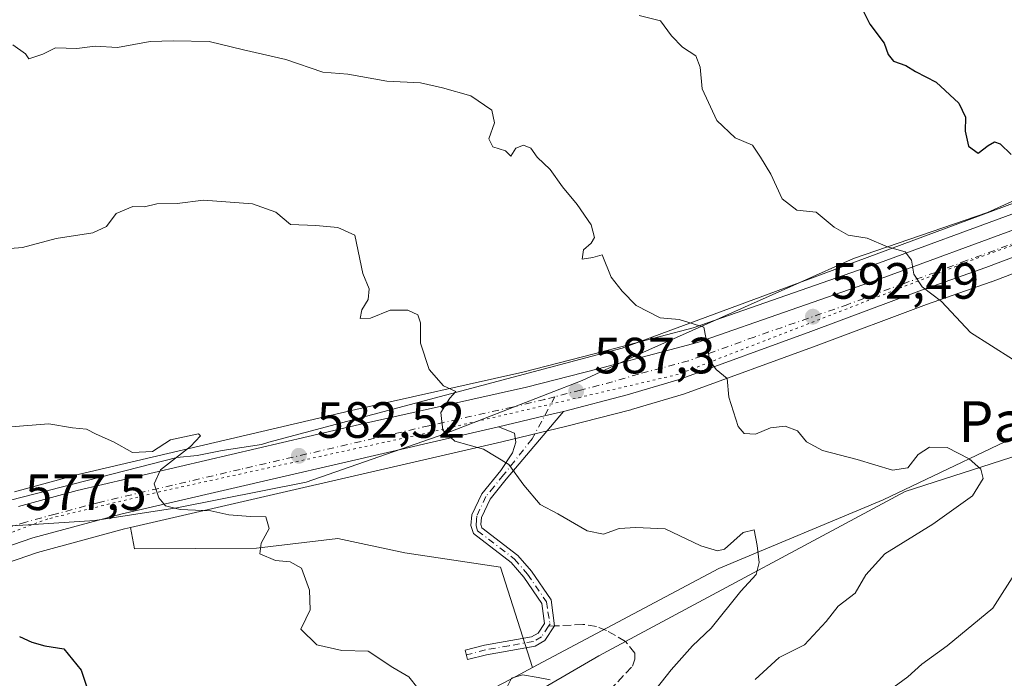
# Model space of a CAD drawing. Units: metres. Extents: x 645166 to 648637, y 4720700 to 4723086.
# Drawn here: x 647620 to 647814, y 4721194 to 4721323 of the extents above; entities that cross this region are included whole.
import ezdxf
from ezdxf.enums import TextEntityAlignment as Align

# ---------------------------------------------------------------- set-up
doc = ezdxf.new("R2010")
doc.units = ezdxf.units.M
doc.header["$MEASUREMENT"] = 0
for name, pattern in [('DGN Style 3', [2.307223458686699, 1.648016756204785, -0.6592067024819142]), ('DGN Style 4', [2.6384748266838614, 1.318413404963828, -0.6592067024819142, 0.001648016756204785, -0.6592067024819142]), ('DGN Style 5', [1.1536117293433497, 0.4944050268614355, -0.6592067024819142])]:
    doc.linetypes.add(name, pattern=pattern)
for name, color, linetype, lineweight in [('Arbolado forestal CxS', 92, 'Continuous', 0), ('Camino Cxs', 7, 'Continuous', 0), ('Camino eje', 30, 'DGN Style 4', 13), ('Carretera de calzada única Cxs', 7, 'Continuous', 13), ('Carretera de calzada única eje', 7, 'DGN Style 4', 0), ('Corriente natural lineal', 142, 'Continuous', 13), ('Curva de nivel maestra', 30, 'Continuous', 30), ('Curva de nivel normal', 30, 'Continuous', 0), ('Espacio natural protegido', 121, 'Continuous', 13), ('Espacio natural protegido CxS', 121, 'Continuous', 0), ('Matorral CxS', 135, 'Continuous', 0), ('Núcleo urbano CxS', 7, 'Continuous', 0), ('Punto de cota en terreno', 7, 'Continuous', 0), ('Rótulo de punto de cota en terreno', 7, 'Continuous', 0), ('Senda', 7, 'DGN Style 3', 0), ('Senda no paivmentada conexión', 7, 'DGN Style 3', 0), ('Texto cartográfico', 7, 'Continuous', 0), ('Vía pecuaria eje', 92, 'DGN Style 5', 0)]:
    doc.layers.add(name, color=color, linetype=linetype, lineweight=lineweight)
doc.styles.add('Style-Arial', font='txt')

# ---------------------------------------------------------------- blocks, each defined once
blk = doc.blocks.new('*U12')
at = {"layer": 'Arbolado forestal CxS', "color": 92, "linetype": 'Continuous', "lineweight": 0}
blk.add_polyline3d([(647613.5614999998, 4721081.645300001, 563.8092999999935), (647648.3526999997, 4721122.092700001, 569.0619000000006), (647662.4571000002, 4721155.0141, 574.4737000000023), (647685.9653000003, 4721177.5899, 578.0717000000004), (647717.6923000002, 4721194.2465, 580.3258999999962), (647720.9332999998, 4721195.967499999, 580.3631000000023), (647757.5853000004, 4721215.420100001, 583.5945999999967), (647789.8975000001, 4721228.9301, 586.7652999999991), (647822.3085000003, 4721244.3727, 592.1940000000031), (647844.8762999997, 4721256.600500001, 595.2145000000019), (647867.4435000002, 4721264.125299999, 600.7029999999941), (647950.1892999997, 4721279.176100001, 609.968200000003), (647996.2642999999, 4721287.640900001, 614.2633999999962), (648037.1501000002, 4721298.1917, 620.2350000000006)], dxfattribs=at)
blk = doc.blocks.new('5PATER')
at = {"layer": 'Núcleo urbano CxS', "linetype": 'Continuous', "lineweight": 0}
h = blk.add_hatch(color=51, dxfattribs=at)
edge = h.paths.add_edge_path()
edge.add_ellipse((0, 0), major_axis=(-0.1095731443231308, -0.1110710700762829), ratio=0.9994222409660322, start_angle=0, end_angle=360)

msp = doc.modelspace()

# ---------------------------------------------------------------- linework, layer by layer
at = {"layer": 'Arbolado forestal CxS', "color": 92, "linetype": 'Continuous', "lineweight": 0}
for points in [[(648037.1501000002, 4721298.1917, 620.2350000000006), (647996.2642999999, 4721287.640900001, 614.2633999999962), (647950.1892999997, 4721279.176100001, 609.968200000003), (647867.4435000002, 4721264.125299999, 600.7029999999941), (647844.8762999997, 4721256.600500001, 595.2145000000019), (647822.3085000003, 4721244.3727, 592.1940000000031), (647789.8975000001, 4721228.9301, 586.7652999999991), (647757.5853000004, 4721215.420100001, 583.5945999999967), (647720.9332999998, 4721195.967499999, 580.3631000000023)], [(647720.9332999998, 4721195.967499999, 580.3631000000023), (647717.6923000002, 4721194.2465, 580.3258999999962), (647685.9653000003, 4721177.5899, 578.0717000000004), (647662.4571000002, 4721155.0141, 574.4737000000023), (647648.3526999997, 4721122.092700001, 569.0619000000006), (647613.5614999998, 4721081.645300001, 563.8092999999935)]]:
    msp.add_polyline3d(points, dxfattribs=at)
at = {"layer": 'Camino Cxs', "color": 7, "linetype": 'Continuous', "lineweight": 0, "extrusion": (-0.2451103589864891, 0.9464034015656219, 0.2103366668522983), "elevation": 4309562.380557838, "flags": 128}
msp.add_lwpolyline([(-1810732.480115152, -926602.3450625231), (-1810741.804021844, -926601.4822607967), (-1810745.60442587, -926601.1147389706)], dxfattribs=at)
at = {"layer": 'Camino Cxs', "color": 7, "linetype": 'Continuous', "lineweight": 0}
msp.add_polyline3d([(647714.2600999996, 4721243.2501, 585.6508999999933), (647723.3317, 4721245.4121, 586.494399999996), (647727.0301000001, 4721246.290100001, 586.8537000000069), (647715.8201000001, 4721232.970100001, 584.8800000000047), (647712.6201, 4721229.0601, 584.2050000000017), (647710.9401000004, 4721225.4901, 583.7449000000051), (647710.8101000005, 4721224.100099999, 583.6030000000028), (647711.0100999996, 4721223.440099999, 583.573900000003), (647718.0800999999, 4721218.0001, 584.9677999999985), (647720.7500999998, 4721214.9101, 584.5607000000019), (647724.6300999997, 4721209.270099999, 583.2792999999947), (647725.3101000005, 4721204.1501, 582.4345999999932), (647723.4101, 4721201.3101, 582.2798000000039), (647721.4600999998, 4721200.200099999, 582.3693000000058), (647711.9501, 4721198.5101, 581.559500000003), (647708.2001, 4721197.540100001, 581.0167999999976), (647707.7200999996, 4721199.4001, 581.1150999999954), (647711.5401, 4721200.390100001, 581.5097999999998), (647720.8000999996, 4721202.030099999, 582.1039000000019), (647722.0601000005, 4721202.7501, 582.1713000000018), (647723.3101000005, 4721204.620100001, 582.5356999999931), (647722.7901, 4721208.5601, 583.1739999999991), (647719.2301000003, 4721213.7301, 584.2016000000004), (647716.7500999998, 4721216.600099999, 584.595100000006), (647709.3501000004, 4721222.290100001, 583.281099999993), (647708.8601000002, 4721223.9001, 583.3001999999979), (647709.0601000005, 4721226.0001, 583.4801000000007), (647710.9801000003, 4721230.090100001, 583.9527999999991), (647714.7401000002, 4721234.670100001, 584.801099999997), (647717.0100999996, 4721238.1801, 585.4106000000029), (647717.6700999998, 4721240.280099999, 585.6824000000051), (647717.4101, 4721242.020099999, 585.792100000006)], close=True, dxfattribs=at)
msp.add_polyline3d([(647727.0301000001, 4721246.290100001, 586.8537000000069), (647715.8201000001, 4721232.970100001, 584.8800000000047), (647712.6201, 4721229.0601, 584.2050000000017), (647710.9401000004, 4721225.4901, 583.7449000000051), (647710.8101000005, 4721224.100099999, 583.6030000000028), (647711.0100999996, 4721223.440099999, 583.573900000003), (647718.0800999999, 4721218.0001, 584.9677999999985), (647720.7500999998, 4721214.9101, 584.5607000000019), (647724.6300999997, 4721209.270099999, 583.2792999999947), (647725.3101000005, 4721204.1501, 582.4345999999932), (647723.4101, 4721201.3101, 582.2798000000039), (647721.4600999998, 4721200.200099999, 582.3693000000058), (647711.9501, 4721198.5101, 581.559500000003), (647708.2001, 4721197.540100001, 581.0167999999976), (647707.7200999996, 4721199.4001, 581.1150999999954), (647711.5401, 4721200.390100001, 581.5097999999998), (647720.8000999996, 4721202.030099999, 582.1039000000019), (647722.0601000005, 4721202.7501, 582.1713000000018), (647723.3101000005, 4721204.620100001, 582.5356999999931), (647722.7901, 4721208.5601, 583.1739999999991), (647719.2301000003, 4721213.7301, 584.2016000000004), (647716.7500999998, 4721216.600099999, 584.595100000006), (647709.3501000004, 4721222.290100001, 583.281099999993), (647708.8601000002, 4721223.9001, 583.3001999999979), (647709.0601000005, 4721226.0001, 583.4801000000007), (647710.9801000003, 4721230.090100001, 583.9527999999991), (647714.7401000002, 4721234.670100001, 584.801099999997), (647717.0100999996, 4721238.1801, 585.4106000000029), (647717.6700999998, 4721240.280099999, 585.6824000000051), (647717.4101, 4721242.020099999, 585.792100000006), (647714.2600999996, 4721243.2501, 585.6508999999933)], dxfattribs=at)
at = {"layer": 'Camino eje', "color": 30, "linetype": 'DGN Style 4', "lineweight": 13}
for points in [[(647725.3715000004, 4721249.187700001, 586.8448000000062), (647720.8901000004, 4721240.892300001, 586.2687000000005), (647715.2801000001, 4721233.8201, 584.8312000000005), (647713.4001000002, 4721231.530099999, 584.3417000000045), (647711.8000999996, 4721229.575099999, 584.0593999999984), (647710.0000999998, 4721225.745100001, 583.6146000000008), (647709.9351000005, 4721225.050100001, 583.5488999999943), (647709.8850999996, 4721223.835100001, 583.4450999999972), (647710.1801000005, 4721222.8651, 583.4088999999949), (647717.4151, 4721217.300100001, 584.7351000000053), (647719.9901000002, 4721214.3201, 584.350099999996), (647723.7100999998, 4721208.915100001, 583.2065000000002), (647723.9700999996, 4721206.9451, 582.8840999999958), (647724.4212999997, 4721204.551100001, 582.5020999999979), (647724.1064999999, 4721204.080900001, 582.436400000006)], [(647724.1064999999, 4721204.080900001, 582.436400000006), (647722.7351000002, 4721202.030099999, 582.199299999993), (647721.1300999997, 4721201.1151, 582.2464999999938), (647716.3750999998, 4721200.270099999, 582.2026999999945), (647711.7451, 4721199.450099999, 581.5301000000036), (647707.9600999998, 4721198.470100001, 581.0607000000019)]]:
    msp.add_polyline3d(points, dxfattribs=at)
at = {"layer": 'Carretera de calzada única Cxs', "color": 7, "linetype": 'Continuous', "lineweight": 13, "extrusion": (-0.2451103589864891, 0.9464034015656219, 0.2103366668522983), "elevation": 4309562.380557838, "flags": 128}
msp.add_lwpolyline([(-1810732.480115152, -926602.3450625231), (-1810741.804021844, -926601.4822607967), (-1810745.60442587, -926601.1147389706)], dxfattribs=at)
at = {"layer": 'Carretera de calzada única Cxs', "color": 7, "linetype": 'Continuous', "lineweight": 13}
for points in [[(648009.8901000004, 4721378.1501, 622.6699999999983), (648005.5800999999, 4721376.670100001, 622.0590999999986), (648002.8901000004, 4721375.2601, 621.6713000000018), (647996.0701000001, 4721369.640100001, 620.6141999999963), (647991.4401000004, 4721364.920100001, 619.8459000000003), (647971.1201, 4721340.020099999, 616.2771999999968), (647967.3501000004, 4721336.190099999, 615.6300999999949), (647964.0800999999, 4721333.360099999, 615.1870999999956), (647960.2301000003, 4721330.700099999, 614.5914000000049), (647956.2001, 4721328.3301, 613.8723999999929), (647950.5701000001, 4721325.6501, 613.2535000000062), (647930.8701, 4721318.6801, 610.3861000000034), (647882.9001000002, 4721301.1601, 604.6731), (647848.3400999998, 4721288.4101, 600.8861000000034), (647822.3701, 4721279.220100001, 597.9723999999987), (647810.1001000004, 4721274.5601, 596.658500000005), (647797.4001000002, 4721270.130100001, 595.0031000000017), (647775.7001, 4721261.9801, 592.153999999995), (647749.7901, 4721252.600099999, 589.1814000000013), (647739.5701000001, 4721249.550100001, 588.0313000000025), (647727.0301000001, 4721246.290100001, 586.8537000000069)], [(647619.9301000005, 4721227.640100001, 577.6953999999969), (647631.4901000002, 4721230.770099999, 578.6385000000009), (647686.9401000004, 4721243.7301, 583.5791999999929), (647719.7901, 4721251.0701, 586.5953000000009), (647733.8400999998, 4721254.700099999, 588.3349000000017), (647753.4301000005, 4721259.870100001, 590.2685999999958), (647790.2001, 4721272.670100001, 594.2247999999963), (647842.2500999998, 4721291.780099999, 600.6404999999941), (647878.2600999996, 4721305.090100001, 604.5374000000012), (647912.0800999999, 4721317.4301, 608.3966999999975), (647950.5100999996, 4721331.4101, 613.1255999999995)], [(647619.9301000005, 4721227.640100001, 577.6953999999969), (647631.4901000002, 4721230.770099999, 578.6385000000009), (647686.9401000004, 4721243.7301, 583.5791999999929), (647719.7901, 4721251.0701, 586.5953000000009), (647733.8400999998, 4721254.700099999, 588.3349000000017), (647753.4301000005, 4721259.870100001, 590.2685999999958), (647790.2001, 4721272.670100001, 594.2247999999963), (647842.2500999998, 4721291.780099999, 600.6404999999941), (647878.2600999996, 4721305.090100001, 604.5374000000012), (647912.0800999999, 4721317.4301, 608.3966999999975), (647950.5100999996, 4721331.4101, 613.1255999999995)], [(647950.5701000001, 4721325.6501, 613.2535000000062), (647930.8701, 4721318.6801, 610.3861000000034), (647882.9001000002, 4721301.1601, 604.6731), (647848.3400999998, 4721288.4101, 600.8861000000034), (647822.3701, 4721279.220100001, 597.9723999999987), (647810.1001000004, 4721274.5601, 596.658500000005), (647797.4001000002, 4721270.130100001, 595.0031000000017), (647775.7001, 4721261.9801, 592.153999999995), (647749.7901, 4721252.600099999, 589.1814000000013), (647739.5701000001, 4721249.550100001, 588.0313000000025), (647727.0301000001, 4721246.290100001, 586.8537000000069), (647723.3317, 4721245.4121, 586.494399999996), (647714.2600999996, 4721243.2501, 585.6508999999933), (647640.0601000005, 4721226.120100001, 579.1442999999999), (647622.7801000001, 4721221.450099999, 577.6901999999973), (647608.5800999999, 4721216.600099999, 576.4833000000071)], [(647714.2600999996, 4721243.2501, 585.6508999999933), (647640.0601000005, 4721226.120100001, 579.1442999999999), (647622.7801000001, 4721221.450099999, 577.6901999999973), (647608.5800999999, 4721216.600099999, 576.4833000000071)]]:
    msp.add_polyline3d(points, dxfattribs=at)
at = {"layer": 'Carretera de calzada única eje', "color": 7, "linetype": 'DGN Style 4', "lineweight": 0}
for points in [[(647940.6901000004, 4721325.040100001, 611.7238000000071), (647921.4700999996, 4721318.050100001, 609.283500000005), (647897.4901000002, 4721309.290100001, 606.303899999999), (647880.5800999999, 4721303.120100001, 604.406799999997), (647863.3000999996, 4721296.7501, 602.5574999999953), (647845.2901, 4721290.090100001, 600.7118999999948), (647832.3101000005, 4721285.5001, 599.2722999999969), (647806.2801000001, 4721275.940099999, 596.1276000000071), (647800.1501000002, 4721273.610099999, 595.3280999999988), (647793.8000999996, 4721271.4001, 594.5430000000051), (647782.9501, 4721267.3201, 593.1866000000009), (647764.5601000005, 4721260.920100001, 591.0096999999951), (647751.6101000002, 4721256.2301, 589.4557999999961), (647741.8101000005, 4721253.6501, 588.4915000000037), (647736.7001, 4721252.120100001, 587.8441000000021), (647730.4301000005, 4721250.4901, 587.3104000000021), (647725.3715000004, 4721249.187700001, 586.8448000000062)], [(647725.3715000004, 4721249.187700001, 586.8448000000062), (647723.4001000002, 4721248.6801, 586.6641999999993), (647717.0201000003, 4721247.1601, 586.0424999999959), (647700.5900999998, 4721243.4901, 584.8102999999974), (647663.5000999998, 4721234.920100001, 581.3178999999947), (647635.7701000003, 4721228.440099999, 578.8813999999984), (647627.1300999997, 4721226.110099999, 578.1171999999933), (647621.3501000004, 4721224.540100001, 577.6407999999938), (647617.7901, 4721223.420100001, 577.3521999999939)]]:
    msp.add_polyline3d(points, dxfattribs=at)
at = {"layer": 'Corriente natural lineal', "color": 142, "linetype": 'Continuous', "lineweight": 13}
msp.add_polyline3d([(648009.9605, 4721288.388599999, 613.9811999999947), (648006.5900999998, 4721286.140100001, 613.1772000000057), (647987.5800999999, 4721279.620100001, 611.5237999999954), (647953.4700999996, 4721271.7301, 608.8845000000001), (647913.2200999996, 4721261.880100001, 602.357600000003), (647876.8501000004, 4721255.690099999, 598.5962000000001), (647854.8800999997, 4721249.640100001, 595.198000000004), (647828.2001, 4721241.520099999, 592.2498999999953), (647794.2100999998, 4721230.5701, 587.1401999999945), (647739.2600999996, 4721201.120100001, 581.4014000000025), (647734.0100999996, 4721198.3101, 580.9262000000017), (647712.7301000003, 4721185.880100001, 578.8260000000009), (647700.6300999997, 4721175.970100001, 576.8478999999934), (647694.5800999999, 4721167.9301, 575.694399999993), (647679.4001000002, 4721152.300100001, 573.1986000000034), (647664.6501000002, 4721130.470100001, 569.7167000000045), (647649.6101000002, 4721108.9301, 567.2277000000031), (647635.8800999997, 4721093.420100001, 565.2819000000018), (647626.9401000004, 4721074.6501, 564.921100000007), (647610.9401000004, 4721051.8301, 560.068499999994)], dxfattribs=at)
at = {"layer": 'Curva de nivel maestra', "color": 30, "linetype": 'Continuous', "lineweight": 30, "flags": 128}
for points, elevation in [([(647784.9000000004, 4721327.0801), (647787.2999999998, 4721322.390100001), (647790.1200000001, 4721318.630100001), (647790.8700000001, 4721316.4101), (647791.9400000004, 4721315.1501), (647794.3799999999, 4721314.2601), (647796.25, 4721313.120100001), (647800.2800000003, 4721311.020099999), (647804.75, 4721306.840100001), (647806.0800000001, 4721304.120100001), (647806, 4721301.340100001), (647806.6699999999, 4721298.450099999), (647808.5800000001, 4721297.040100001), (647810.5599999997, 4721298.550100001), (647811.7999999998, 4721299.280099999), (647812.9199999999, 4721298.850099999), (647815.0599999997, 4721296.8101)], 600), ([(647620.1299999999, 4721202.0801), (647622.5700000003, 4721200.9801), (647625.0999999996, 4721200.270099999), (647628.8600000005, 4721199.6801), (647632.2400000002, 4721195.440099999), (647634.6500000004, 4721188.190099999)], 575)]:
    msp.add_lwpolyline(points, dxfattribs=dict(at, elevation=elevation))
at = {"layer": 'Curva de nivel normal', "color": 30, "linetype": 'Continuous', "lineweight": 0, "flags": 128}
for points, elevation in [([(647815.29, 4721256.5801), (647807.0800000001, 4721261.8301), (647801.3899999997, 4721267.9301), (647797.5499999998, 4721270.7601), (647795.9000000004, 4721273.290100001), (647795.4900000002, 4721276.030099999), (647794.2199999997, 4721277.670100001), (647790.7300000006, 4721278.620100001), (647786.7199999997, 4721280.340100001), (647783.0099999999, 4721280.940099999), (647780.2300000006, 4721282.520099999), (647776.7300000006, 4721285.460100001), (647772.9199999999, 4721285.880100001), (647770.0099999999, 4721288.0801), (647767.8399999999, 4721292.920100001), (647765.7999999998, 4721296.2501), (647764.1900000004, 4721298.610099999), (647760.7999999998, 4721300.030099999), (647757.1799999997, 4721303.4801), (647754.2999999998, 4721309.6801), (647753.9400000004, 4721313.940099999), (647753.0499999998, 4721316.190099999), (647750.4299999997, 4721317.850099999), (647748.29, 4721320.110099999), (647746.1100000005, 4721323.0701), (647741.9500000002, 4721324.100099999)], 595), ([(647764.7300000006, 4721193.640100001), (647769.4699999997, 4721197.9301), (647774.4500000002, 4721200.4301), (647778.7199999997, 4721205.0001), (647781.0700000003, 4721208.020099999), (647784.3799999999, 4721210.600099999), (647786.4699999997, 4721214.190099999), (647790.2199999997, 4721218.300100001), (647799.6299999999, 4721224.1801), (647807.4699999997, 4721229.7401), (647809.5800000001, 4721233.100099999), (647809.0999999996, 4721234.960100001), (647806.8099999997, 4721237.0101), (647802.4699999997, 4721239.190099999), (647798.9900000002, 4721239.280099999), (647796.79, 4721237.870100001), (647794.7400000002, 4721235.2401), (647791.7300000006, 4721234.7601), (647784.7800000003, 4721236.880100001), (647777.9600000001, 4721238.640100001), (647774.7999999998, 4721240.340100001), (647773.04, 4721242.4801), (647770.6500000004, 4721243.4301), (647767.75, 4721243.050100001), (647764.8300000001, 4721241.8101), (647762.5800000001, 4721241.9801), (647761.4199999999, 4721243.3101), (647759.5700000003, 4721249.130100001), (647759.2300000006, 4721252.790100001), (647757.0599999997, 4721254.5601), (647755.7599999999, 4721256.370100001), (647755.3799999999, 4721259.110099999), (647754.6600000003, 4721262.880100001), (647749.8200000003, 4721264.380100001), (647746.0300000003, 4721264.710100001), (647741.3399999999, 4721267.090100001), (647738.5700000003, 4721269.920100001), (647736.4100000003, 4721272.670100001), (647734.6900000004, 4721277.040100001), (647732.8099999997, 4721276.550100001), (647730.7100000001, 4721276.2301), (647730.9600000001, 4721278.0801), (647732.4800000006, 4721279.340100001), (647733.1200000001, 4721280.5001), (647732.5, 4721282.960100001), (647729.7699999996, 4721286.9801), (647726.8700000001, 4721290.420100001), (647724.4400000004, 4721293.860099999), (647721.8899999997, 4721296.2501), (647720.6100000005, 4721298.030099999), (647719.2000000002, 4721298.630100001), (647717.7000000002, 4721298.030099999), (647716.7199999997, 4721296.470100001), (647715.6799999997, 4721297.530099999), (647713.1600000003, 4721298.270099999), (647712.3499999996, 4721299.870100001), (647713.4800000006, 4721303.020099999), (647712.9699999997, 4721305.520099999), (647708.8300000001, 4721308.3101), (647703.2599999999, 4721309.890100001), (647698.9500000002, 4721310.850099999), (647692.3499999996, 4721311.200099999), (647684.6399999997, 4721312.600099999), (647679.7800000003, 4721312.9301), (647672.5099999999, 4721315.4801), (647664.1799999997, 4721317.3301), (647657.4100000003, 4721318.960100001), (647650.4000000004, 4721319.140100001), (647645.8399999999, 4721319.0001), (647639.4199999999, 4721317.780099999), (647635.0099999999, 4721318.050100001), (647631.3700000001, 4721317.5801), (647627.2100000001, 4721317.7601), (647624.7199999997, 4721316.4901), (647621.9400000004, 4721315.5801), (647621.3399999999, 4721316.540100001), (647618.8200000003, 4721318.360099999)], 590), ([(647743.0199999996, 4721188.9901), (647748.2400000002, 4721195.5101), (647752.4299999997, 4721200.270099999), (647756.1100000005, 4721203.700099999), (647761.9199999999, 4721210.9901), (647764.9400000004, 4721214.280099999), (647765.5, 4721216.590100001), (647765.1299999999, 4721219.9301), (647764.5099999999, 4721223.040100001), (647762.3799999999, 4721222.540100001), (647758.7000000002, 4721219.270099999), (647757.3399999999, 4721218.9001), (647754.0499999998, 4721219.9001), (647747.0499999998, 4721223.2601), (647741.29, 4721223.530099999), (647737.9900000002, 4721223.300100001), (647734.9299999997, 4721222.220100001), (647731.7100000001, 4721222.860099999), (647725.9600000001, 4721226.1601), (647722.4600000001, 4721228.0001), (647719.2800000003, 4721231.8201), (647716.3399999999, 4721235.880100001), (647711.3399999999, 4721238.880100001), (647705.6799999997, 4721240.460100001), (647703.3700000001, 4721242.610099999), (647702.9400000004, 4721246.100099999), (647704.6900000004, 4721248.940099999), (647705.9199999999, 4721250.200099999), (647703.4600000001, 4721251.3201), (647700.6799999997, 4721254.5601), (647698.9199999999, 4721259.7401), (647698.9199999999, 4721263.720100001), (647698.4500000002, 4721265.2601), (647696.4500000002, 4721266.220100001), (647692.9699999997, 4721266.200099999), (647689.1100000005, 4721264.630100001), (647687.1100000005, 4721264.5701), (647687.4100000003, 4721266.2601), (647688.6600000003, 4721268.270099999), (647688.8700000001, 4721270.4001), (647687.6200000001, 4721273.420100001), (647686.0199999996, 4721280.940099999), (647682.7199999997, 4721282.460100001), (647678.3899999997, 4721282.840100001), (647673.3899999997, 4721283.0001), (647670.5199999996, 4721285.4801), (647665.9299999997, 4721287.0801), (647656.29, 4721287.840100001), (647651.1100000005, 4721287.170100001), (647647.1500000004, 4721287.0701), (647644.7000000002, 4721286.530099999), (647642.3799999999, 4721286.5601), (647639.1399999997, 4721285.1801), (647637.2300000006, 4721282.6501), (647634.5700000003, 4721281.370100001), (647627.3700000001, 4721280.2501), (647620.75, 4721278.540100001), (647614.1900000004, 4721278.0001)], 585), ([(647698.4199999999, 4721191.960100001), (647696.6399999997, 4721194.1801), (647693.4800000006, 4721196.0101), (647688.6799999997, 4721199.200099999), (647683.4699999997, 4721199.340100001), (647678.5800000001, 4721200.450099999), (647675.4400000004, 4721203.530099999), (647676.4299999997, 4721205.530099999), (647677.2599999999, 4721207.350099999), (647677.0999999996, 4721211.1601), (647675.5300000003, 4721215.4901), (647673.2999999998, 4721216.780099999), (647670.4600000001, 4721217.020099999), (647667.3600000005, 4721218.340100001), (647667.5999999996, 4721220.4301), (647669.2000000002, 4721223.270099999), (647668.5499999998, 4721225.620100001), (647665.5300000003, 4721225.630100001), (647661.25, 4721225.960100001), (647657.7199999997, 4721226.7401), (647651.7199999997, 4721227.050100001), (647648.8499999996, 4721227.770099999), (647647.5099999999, 4721229.340100001), (647646.5700000003, 4721232.0601), (647647.8200000003, 4721234.860099999), (647653.7400000002, 4721239.4001), (647655.7400000002, 4721241.4801), (647655.3099999997, 4721241.890100001), (647649.7800000003, 4721240.700099999), (647646.2999999998, 4721238.420100001), (647642.3600000005, 4721238.2501), (647638.6299999999, 4721240.360099999), (647635.1900000004, 4721241.860099999), (647633.2699999996, 4721242.8201), (647630.5700000003, 4721243.0801), (647625.9000000004, 4721243.860099999), (647617.6500000004, 4721243.190099999)], 580), ([(647791.0700000003, 4721191.450099999), (647794.7199999997, 4721194.1601), (647797.4800000006, 4721196.6601), (647802.4400000004, 4721200.220100001), (647811.4299999997, 4721207.620100001), (647816.1399999997, 4721215.0701)], 595), ([(647724.4400000004, 4721193.600099999), (647722.0700000003, 4721194.0001), (647718.9699999997, 4721194.5801), (647716.8200000003, 4721193.920100001), (647715.3600000005, 4721190.9001)], 580)]:
    msp.add_lwpolyline(points, dxfattribs=dict(at, elevation=elevation))
at = {"layer": 'Espacio natural protegido', "color": 121, "linetype": 'Continuous', "lineweight": 13, "flags": 128}
for points in [[(647995.9449000009, 4721379.235000002), (647988.4012000005, 4721377.869699999), (647976.2134000015, 4721370.869800001), (647964.5880000007, 4721354.370100002), (647957.2128999998, 4721346.870300001), (647945.1500000012, 4721335.870400002), (647935.6499000007, 4721331.370499999), (647921.6498000007, 4721326.3706), (647906.1495000012, 4721320.370800001), (647869.8992000005, 4721307.371200004), (647864.1490000016, 4721305.871200004), (647841.3364000004, 4721299.371300002), (647810.3984000008, 4721285.3717), (647784.0856000016, 4721276.372), (647773.505200001, 4721271.655999999)], [(647995.9449000009, 4721379.235000002), (647995.840800002, 4721379.143799999), (647993.5627000009, 4721376.741800004), (647990.048600001, 4721373.184900002), (647979.7374000016, 4721362.2901), (647972.0612000013, 4721353.824200002), (647968.6541000003, 4721350.165300001), (647963.5028999996, 4721345.1234), (647959.7299000003, 4721341.8415), (647958.0539000012, 4721340.580399999), (647953.8657000003, 4721337.828500002), (647949.4777000003, 4721335.418500001), (647946.1846000004, 4721333.9116), (647941.4146000006, 4721332.4306), (647936.9305000008, 4721331.225600001), (647932.192500002, 4721329.629700001), (647927.4814000004, 4721327.956700004), (647908.7221000007, 4721321.012899999), (647851.8315000016, 4721300.616400002), (647827.0082000007, 4721291.462700002), (647773.505200001, 4721271.655999999)], [(647773.505200001, 4721271.655999999), (647738.5740000008, 4721258.724499999), (647669.1343000013, 4721240.250000002), (647667.7033000019, 4721239.796999999), (647659.9533000003, 4721238.656099999), (647655.0402, 4721237.642100002), (647651.0632, 4721237.248099999), (647610.618800002, 4721226.908500004), (647601.5526000015, 4721222.679600001), (647596.1195000005, 4721220.211600001), (647588.6410000008, 4721216.799100002)], [(647773.505200001, 4721271.655999999), (647741.4600000014, 4721257.372400003), (647730.7098000004, 4721252.372499999), (647703.7095000009, 4721241.872600002), (647676.4591000001, 4721232.372999999), (647651.0839000006, 4721227.373099998), (647634.958800001, 4721224.873199998), (647619.8337000007, 4721223.873400004), (647609.9587000017, 4721223.373400002), (647600.4584000015, 4721221.3734), (647588.6410000008, 4721216.799100002)]]:
    msp.add_lwpolyline(points, dxfattribs=at)
at = {"layer": 'Espacio natural protegido CxS', "color": 121, "linetype": 'Continuous', "lineweight": 0, "flags": 128}
for points in [[(647927.4813999998, 4721327.956700002), (647908.7221000001, 4721321.0129), (647851.8315000011, 4721300.616400001), (647827.0082, 4721291.462700001), (647773.5052000004, 4721271.655999999), (647738.5740000004, 4721258.7245), (647669.1343000006, 4721240.250000001), (647667.7032999991, 4721239.797), (647659.9532999997, 4721238.656099998), (647655.0401999995, 4721237.642100001), (647651.0631999995, 4721237.2481), (647610.6187999992, 4721226.908500002)], [(647921.6498000001, 4721326.370599999), (647906.1495000008, 4721320.370800001), (647869.8991999998, 4721307.371200002), (647864.1490000011, 4721305.871200002), (647841.3363999998, 4721299.371300001), (647810.3984000002, 4721285.371699999), (647784.085599999, 4721276.371999999), (647773.5052000004, 4721271.655999999), (647741.4600000008, 4721257.372400002), (647730.7097999998, 4721252.3725), (647703.7095000005, 4721241.8726), (647676.4590999995, 4721232.373000001), (647651.0838999999, 4721227.373099999), (647634.9588000004, 4721224.873199998), (647619.8337000001, 4721223.873400002)]]:
    msp.add_lwpolyline(points, dxfattribs=at)
at = {"layer": 'Matorral CxS', "color": 135, "linetype": 'Continuous', "lineweight": 0}
for points in [[(647949.3185000002, 4721334.1689, 612.9514000000054), (647911.0536000002, 4721320.2489, 608.2571999999927), (647877.2259000001, 4721307.906300001, 604.7111000000004), (647841.2131000003, 4721294.595100001, 600.7603999999993), (647789.1898999996, 4721275.495100001, 594.2295000000013), (647752.5528999995, 4721262.7413, 589.7535999999964), (647733.0821000002, 4721257.602700001, 587.9352999999974), (647719.0875000004, 4721253.9871, 586.1759000000021), (647686.2717000004, 4721246.6547, 583.0825999999943), (647630.8073000005, 4721233.691299999, 578.7811999999976), (647630.7061000001, 4721233.665899999, 578.7743000000046), (647619.1460999995, 4721230.535900001, 577.9760999999999)], [(647949.3185000002, 4721334.1689, 612.9514000000054), (647911.0536000002, 4721320.2489, 608.2571999999927), (647877.2259000001, 4721307.906300001, 604.7111000000004), (647841.2131000003, 4721294.595100001, 600.7603999999993), (647789.1898999996, 4721275.495100001, 594.2295000000013), (647752.5528999995, 4721262.7413, 589.7535999999964), (647733.0821000002, 4721257.602700001, 587.9352999999974), (647719.0875000004, 4721253.9871, 586.1759000000021), (647686.2717000004, 4721246.6547, 583.0825999999943), (647630.8073000005, 4721233.691299999, 578.7811999999976), (647630.7061000001, 4721233.665899999, 578.7743000000046), (647619.1460999995, 4721230.535900001, 577.9760999999999)], [(647957.4895000001, 4721325.621300001, 613.630999999994), (647951.8595000004, 4721322.941299999, 612.7213999999949), (647951.5834999997, 4721322.826500001, 612.6866000000009), (647931.8850999996, 4721315.856899999, 610.0424000000058), (647883.9338999996, 4721298.343900001, 604.266499999998), (647849.3618999999, 4721285.589500001, 600.604600000006), (647823.4031999996, 4721276.4035, 597.551099999997), (647811.1653000005, 4721271.7555, 596.125), (647811.1070999998, 4721271.734300001, 596.1174000000028), (647798.4216999998, 4721267.3091, 594.5317000000068), (647776.7341, 4721259.163899999, 591.7338000000018), (647750.8114, 4721249.779300001, 588.7146000000066), (647750.6481, 4721249.725500001, 588.6987999999983), (647740.4282000001, 4721246.6755, 587.7016000000004), (647740.3244000003, 4721246.646500001, 587.690300000002), (647727.7445, 4721243.379100001, 586.5748000000021), (647714.9348999998, 4721240.329299999, 585.303700000004), (647641.9250999996, 4721223.471899999, 578.8993000000046)], [(648037.1501000002, 4721298.1917, 620.2350000000006), (647996.2642999999, 4721287.640900001, 614.2633999999962), (647950.1892999997, 4721279.176100001, 609.968200000003), (647867.4435000002, 4721264.125299999, 600.7029999999941), (647844.8762999997, 4721256.600500001, 595.2145000000019), (647822.3085000003, 4721244.3727, 592.1940000000031), (647789.8975000001, 4721228.9301, 586.7652999999991), (647757.5853000004, 4721215.420100001, 583.5945999999967), (647720.9332999998, 4721195.967499999, 580.3631000000023)], [(647822.3085000003, 4721244.3727, 592.1940000000031), (647789.8975000001, 4721228.9301, 586.7652999999991), (647757.5853000004, 4721215.420100001, 583.5945999999967), (647720.9332999998, 4721195.967499999, 580.3631000000023), (647714.6445000004, 4721215.6821, 582.8377999999939), (647695.8387000002, 4721218.504100001, 582.054999999993), (647682.6747000003, 4721221.326099999, 580.6999999999971), (647666.6897, 4721219.4441, 579.636799999993), (647642.7138999999, 4721219.281500001, 578.1561999999976), (647641.9250999996, 4721223.471899999, 578.8993000000046), (647714.9348999998, 4721240.329299999, 585.303700000004), (647727.7445, 4721243.379100001, 586.5748000000021), (647740.3244000003, 4721246.646500001, 587.690300000002), (647740.4282000001, 4721246.6755, 587.7016000000004), (647750.6481, 4721249.725500001, 588.6987999999983), (647750.8114, 4721249.779300001, 588.7146000000066), (647776.7341, 4721259.163899999, 591.7338000000018), (647798.4216999998, 4721267.3091, 594.5317000000068), (647811.1070999998, 4721271.734300001, 596.1174000000028), (647811.1653000005, 4721271.7555, 596.125), (647823.4031999996, 4721276.4035, 597.551099999997)], [(647609.6997999996, 4721213.8123, 576.1282000000066), (647623.6571000004, 4721218.579500001, 577.3234999999986), (647640.7890999997, 4721223.2095, 578.806899999996), (647641.9250999996, 4721223.471899999, 578.8993000000046), (647642.7138999999, 4721219.281500001, 578.1561999999976), (647666.6897, 4721219.4441, 579.636799999993), (647682.6747000003, 4721221.326099999, 580.6999999999971), (647695.8387000002, 4721218.504100001, 582.054999999993), (647714.6445000004, 4721215.6821, 582.8377999999939), (647720.9332999998, 4721195.967499999, 580.3631000000023), (647717.6923000002, 4721194.2465, 580.3258999999962), (647685.9653000003, 4721177.5899, 578.0717000000004), (647662.4571000002, 4721155.0141, 574.4737000000023), (647648.3526999997, 4721122.092700001, 569.0619000000006), (647613.5614999998, 4721081.645300001, 563.8092999999935)], [(647641.9250999996, 4721223.471899999, 578.8993000000046), (647640.7890999997, 4721223.2095, 578.806899999996), (647623.6571000004, 4721218.579500001, 577.3234999999986), (647609.6997999996, 4721213.8123, 576.1282000000066)], [(647641.9250999996, 4721223.471899999, 578.8993000000046), (647642.7138999999, 4721219.281500001, 578.1561999999976), (647666.6897, 4721219.4441, 579.636799999993), (647682.6747000003, 4721221.326099999, 580.6999999999971), (647695.8387000002, 4721218.504100001, 582.054999999993), (647714.6445000004, 4721215.6821, 582.8377999999939), (647720.9332999998, 4721195.967499999, 580.3631000000023)], [(647720.9332999998, 4721195.967499999, 580.3631000000023), (647717.6923000002, 4721194.2465, 580.3258999999962), (647685.9653000003, 4721177.5899, 578.0717000000004), (647662.4571000002, 4721155.0141, 574.4737000000023), (647648.3526999997, 4721122.092700001, 569.0619000000006), (647613.5614999998, 4721081.645300001, 563.8092999999935)]]:
    msp.add_polyline3d(points, dxfattribs=at)
at = {"layer": 'Núcleo urbano CxS', "color": 7, "linetype": 'Continuous', "lineweight": 0}
for points in [[(647619.1460999995, 4721230.535900001, 577.9760999999999), (647630.7061000001, 4721233.665899999, 578.7743000000046), (647630.8073000005, 4721233.691299999, 578.7811999999976), (647686.2717000004, 4721246.6547, 583.0825999999943), (647719.0875000004, 4721253.9871, 586.1759000000021), (647733.0821000002, 4721257.602700001, 587.9352999999974), (647752.5528999995, 4721262.7413, 589.7535999999964), (647789.1898999996, 4721275.495100001, 594.2295000000013), (647841.2131000003, 4721294.595100001, 600.7603999999993), (647877.2259000001, 4721307.906300001, 604.7111000000004), (647911.0536000002, 4721320.2489, 608.2571999999927), (647949.3185000002, 4721334.1689, 612.9514000000054)], [(647949.3185000002, 4721334.1689, 612.9514000000054), (647911.0536000002, 4721320.2489, 608.2571999999927), (647877.2259000001, 4721307.906300001, 604.7111000000004), (647841.2131000003, 4721294.595100001, 600.7603999999993), (647789.1898999996, 4721275.495100001, 594.2295000000013), (647752.5528999995, 4721262.7413, 589.7535999999964), (647733.0821000002, 4721257.602700001, 587.9352999999974), (647719.0875000004, 4721253.9871, 586.1759000000021), (647686.2717000004, 4721246.6547, 583.0825999999943), (647630.8073000005, 4721233.691299999, 578.7811999999976), (647630.7061000001, 4721233.665899999, 578.7743000000046), (647619.1460999995, 4721230.535900001, 577.9760999999999)], [(647957.4895000001, 4721325.621300001, 613.630999999994), (647951.8595000004, 4721322.941299999, 612.7213999999949), (647951.5834999997, 4721322.826500001, 612.6866000000009), (647931.8850999996, 4721315.856899999, 610.0424000000058), (647883.9338999996, 4721298.343900001, 604.266499999998), (647849.3618999999, 4721285.589500001, 600.604600000006), (647823.4031999996, 4721276.4035, 597.551099999997), (647811.1653000005, 4721271.7555, 596.125), (647811.1070999998, 4721271.734300001, 596.1174000000028), (647798.4216999998, 4721267.3091, 594.5317000000068), (647776.7341, 4721259.163899999, 591.7338000000018), (647750.8114, 4721249.779300001, 588.7146000000066), (647750.6481, 4721249.725500001, 588.6987999999983), (647740.4282000001, 4721246.6755, 587.7016000000004), (647740.3244000003, 4721246.646500001, 587.690300000002), (647727.7445, 4721243.379100001, 586.5748000000021), (647714.9348999998, 4721240.329299999, 585.303700000004), (647641.9250999996, 4721223.471899999, 578.8993000000046), (647640.7890999997, 4721223.2095, 578.806899999996), (647623.6571000004, 4721218.579500001, 577.3234999999986), (647609.6997999996, 4721213.8123, 576.1282000000066)], [(647957.4895000001, 4721325.621300001, 613.630999999994), (647951.8595000004, 4721322.941299999, 612.7213999999949), (647951.5834999997, 4721322.826500001, 612.6866000000009), (647931.8850999996, 4721315.856899999, 610.0424000000058), (647883.9338999996, 4721298.343900001, 604.266499999998), (647849.3618999999, 4721285.589500001, 600.604600000006), (647823.4031999996, 4721276.4035, 597.551099999997), (647811.1653000005, 4721271.7555, 596.125), (647811.1070999998, 4721271.734300001, 596.1174000000028), (647798.4216999998, 4721267.3091, 594.5317000000068), (647776.7341, 4721259.163899999, 591.7338000000018), (647750.8114, 4721249.779300001, 588.7146000000066), (647750.6481, 4721249.725500001, 588.6987999999983), (647740.4282000001, 4721246.6755, 587.7016000000004), (647740.3244000003, 4721246.646500001, 587.690300000002), (647727.7445, 4721243.379100001, 586.5748000000021), (647714.9348999998, 4721240.329299999, 585.303700000004), (647641.9250999996, 4721223.471899999, 578.8993000000046)], [(647641.9250999996, 4721223.471899999, 578.8993000000046), (647640.7890999997, 4721223.2095, 578.806899999996), (647623.6571000004, 4721218.579500001, 577.3234999999986), (647609.6997999996, 4721213.8123, 576.1282000000066)]]:
    msp.add_polyline3d(points, dxfattribs=at)
at = {"layer": 'Senda', "color": 7, "linetype": 'DGN Style 3', "lineweight": 0}
msp.add_polyline3d([(647731.3800999997, 4721186.4901, 583.568299999999), (647740.6300999997, 4721196.2601, 587.5914000000049), (647741.0701000001, 4721197.6601, 587.8879000000015), (647741.0601000005, 4721198.8201, 587.1897000000026), (647739.2600999996, 4721201.120100001, 584.8932000000059), (647735.5401, 4721203.2601, 583.8796000000002), (647733.5500999996, 4721204.040100001, 584.1732000000047), (647730.8800999997, 4721204.470100001, 583.6769999999962), (647725.3101000005, 4721204.1501, 582.4345999999932)], dxfattribs=at)
at = {"layer": 'Senda no paivmentada conexión', "color": 7, "linetype": 'DGN Style 3', "lineweight": 0, "extrusion": (0.001490584554443345, 8.569994182553654e-05, 0.9999988854059818), "elevation": 1952.530214589011, "flags": 128}
msp.add_lwpolyline([(647723.7223598227, 4721204.000105668), (647722.5187584762, 4721203.930905667)], dxfattribs=at)
at = {"layer": 'Vía pecuaria eje', "color": 92, "linetype": 'DGN Style 5', "lineweight": 0}
msp.add_polyline3d([(647952.8738000002, 4721328.9944, 613.3984000000055), (647807.5346999997, 4721276.1053, 596.270399999994), (647749.6005999995, 4721253.576900001, 589.2116999999998), (647700.8668000001, 4721242.218699999, 584.5920999999944), (647649.0143999998, 4721230.823000001, 579.9760999999999), (647625.6869000001, 4721225.191000001, 577.9752000000008), (647605.1870999997, 4721217.5562, 576.2021999999997), (647585.0718, 4721208.971700001, 574.4979000000021), (647562.0040999996, 4721195.0277, 572.0853000000062), (647548.5937999999, 4721182.428300001, 570.2841000000044), (647535.3393999999, 4721164.3095, 568.1187000000064), (647510.1298000002, 4721127.5735, 564.4219000000012), (647485.6687000003, 4721092.5582, 560.4024999999965), (647472.7884999998, 4721072.982100001, 558.4440000000031), (647466.8938999996, 4721054.477800001, 557.2229999999981), (647462.3195000002, 4721034.233899999, 555.4594999999972), (647458.8263999998, 4721021.0985, 554.4787999999971), (647447.0059000002, 4720977.000200001, 551.0746999999974), (647431.7236000003, 4720917.4628, 546.0555000000022), (647424.9765999997, 4720901.769900001, 544.4357000000019), (647392.7805000005, 4720821.0579, 534.1912000000011), (647372.5606000006, 4720776.9033, 528.898000000001), (647355.6036, 4720745.217900001, 525.1373000000021)], dxfattribs=at)

# ---------------------------------------------------------------- block references
at = {"layer": 'Arbolado forestal CxS', "color": 92, "linetype": 'Continuous', "lineweight": 0}
msp.add_blockref('*U12', (0, 0), dxfattribs=at)
at = {"layer": 'Punto de cota en terreno', "color": 7, "linetype": 'Continuous', "lineweight": 0, "xscale": 10, "yscale": 10, "zscale": 10}
for p in [(647776.0800000001, 4721264.92, 592.4900000000052), (647729.5499999998, 4721250.26, 587.3000000000029), (647675.0499999998, 4721237.59, 582.5200000000041)]:
    msp.add_blockref('5PATER', p, dxfattribs=at)

# ---------------------------------------------------------------- texts
at = {"layer": 'Rótulo de punto de cota en terreno', "color": 7, "linetype": 'Continuous', "lineweight": 0, "style": 'Style-Arial'}
for s, p in [('592,49', (647779.6078000005, 4721268.447799999)), ('587,3', (647733.0778000001, 4721253.787799999)), ('582,52', (647678.5778000001, 4721241.117799999)), ('577,5', (647621.2577999998, 4721226.927800001))]:
    msp.add_text(s, height=7.000000000000002, dxfattribs=at).set_placement(p)
at = {"layer": 'Texto cartográfico', "color": 7, "linetype": 'Continuous', "lineweight": 0, "style": 'Style-Arial'}
msp.add_text('Paco de Rozaval', height=8, dxfattribs=at).set_placement((647846.0277024388, 4721244.32015), align=Align.MIDDLE_CENTER)

doc.saveas('drawing.dxf')
